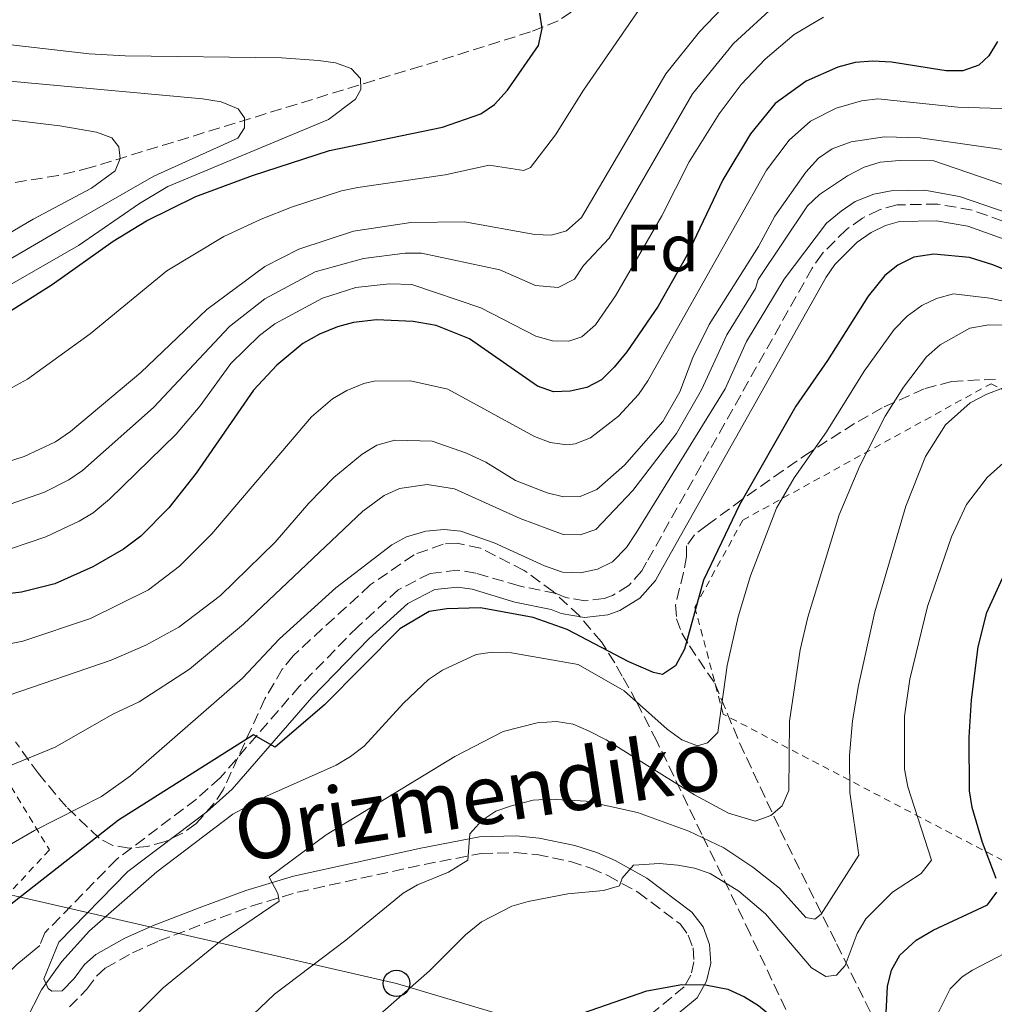
# Model space of a CAD drawing. Units: metres. Extents: x 609964 to 613386, y 4784844 to 4787213.
# Drawn here: x 612840 to 612987, y 4786719 to 4786867 of the extents above; entities that cross this region are included whole.
import ezdxf
from ezdxf.enums import TextEntityAlignment as Align

# ---------------------------------------------------------------- set-up
doc = ezdxf.new("R2010")
doc.units = ezdxf.units.M
doc.header["$MEASUREMENT"] = 0
doc.linetypes.add('DGN Style 2', pattern=[1.7399219301090239, 1.043953158065414, -0.6959687720436097])
doc.linetypes.add('DGN Style 3', pattern=[2.435890702152634, 1.739921930109024, -0.6959687720436097])
for name, color, linetype, lineweight in [('Barranco lineal', 142, 'DGN Style 3', 13), ('Camino', 7, 'DGN Style 3', 0), ('Curva de nivel directora', 30, 'Continuous', 30), ('Curva de nivel intermedia', 30, 'Continuous', 0), ('Etiqueta de zona arbolada', 92, 'Continuous', 0), ('Línea telefónica', 7, 'Continuous', 0), ('Margen derecho', 7, 'Continuous', 0), ('Poste telefónico', 7, 'Continuous', 0), ('Tela metálica o alambrada', 7, 'DGN Style 2', 0), ('Zona arbolada', 92, 'DGN Style 3', 0)]:
    doc.layers.add(name, color=color, linetype=linetype, lineweight=lineweight)
doc.styles.add('Style-Arial', font='arial.ttf')

# ---------------------------------------------------------------- blocks, each defined once
blk = doc.blocks.new('5PTT')
at = {"layer": 'Poste telefónico', "color": 7, "linetype": 'Continuous', "lineweight": 30}
blk.add_circle((2.382683753967285e-05, 4.306399822235108e-05), 0.1995000005932858, dxfattribs=at)

msp = doc.modelspace()

# ---------------------------------------------------------------- linework, layer by layer
at = {"layer": 'Barranco lineal', "color": 142, "linetype": 'DGN Style 3', "lineweight": 13}
msp.add_polyline3d([(612993.5300000003, 4786977.84, 246.6499999999942), (612989.3700000001, 4786973.430000001, 245.929999999993), (612981.4699999997, 4786963.880000001, 244.5099999999948), (612968.0999999996, 4786945.779999999, 242.1100000000006), (612956.5999999996, 4786929.480000001, 240.3699999999953), (612947.29, 4786915.279999999, 238.6999999999971), (612944.8700000001, 4786910.99, 238.0500000000029), (612942.8099999996, 4786906.550000001, 237.25), (612937.4699999997, 4786892.84, 234.1999999999971), (612934.4900000002, 4786886.08, 232.4799999999959), (612927.9900000002, 4786873.720000001, 228.8600000000006), (612925.0099999999, 4786869.859999999, 227.4700000000012), (612923.2599999999, 4786868.27, 226.8000000000029), (612921.3099999996, 4786866.970000001, 226.1699999999983), (612917.1600000003, 4786865.300000001, 225.1399999999994), (612900.6799999997, 4786860.109999999, 222.3000000000029), (612893.6299999999, 4786857.99, 220.7899999999936), (612850.8600000005, 4786844.859999999, 208.75), (612846.0700000003, 4786843.67, 207.4400000000023), (612838.9299999997, 4786842.52, 205.5), (612829.29, 4786841.779999999, 202.929999999993), (612814.2699999996, 4786841.460000001, 199.1399999999994), (612801.9800000006, 4786841.869999999, 196.7200000000012), (612795.5499999998, 4786842.430000001, 195.7400000000052)], dxfattribs=at)
at = {"layer": 'Camino', "color": 7, "linetype": 'DGN Style 3', "lineweight": 0}
for points in [[(612995.1800000002, 4786834.36, 271.8999999999941), (612983.6800000002, 4786838.460000002, 271.8999999999941), (612978.4999999991, 4786839.360000002, 271.8999999999941), (612972.3799999993, 4786839.250000001, 271.8999999999941), (612969.7100000003, 4786838.510000002, 271.8999999999941), (612967.1700000011, 4786837.240000002, 271.8999999999941), (612964.7600000016, 4786835.540000001, 271.8999999999941), (612961.0699999991, 4786831.880000002, 271.8999999999941), (612959.5799999982, 4786829.7, 271.8999999999941)], [(612959.5799999982, 4786829.7, 271.8999999999941), (612934.6499999971, 4786785.439999999, 271.8999999999941), (612933.9299999997, 4786784.140000001, 271.7500000000001), (612932.0000000006, 4786781.960000001, 271.4799999999959), (612929.5300000008, 4786780.420000002, 271.2799999999988), (612928.2600000012, 4786779.970000002, 271.2100000000065), (612925.370000001, 4786779.619999999, 271.1499999999943), (612922.4999999988, 4786780.119999999, 271.1900000000024), (612921.0199999991, 4786780.730000002, 271.2499999999999), (612915.4299999991, 4786781.87, 272.1499999999943), (612908.9200000024, 4786783.800000001, 272.550000000003), (612906.1900000009, 4786784.220000001, 272.550000000003), (612902.0300000012, 4786783.760000001, 272.550000000003), (612897.2399999968, 4786781.279999999, 272.9700000000013), (612891.129999998, 4786775.730000002, 273.3899999999995), (612882.3700000006, 4786766.78, 273.6900000000024), (612870.4200000013, 4786752.990000002, 275.8099999999977), (612866.8200000006, 4786749.760000002, 276.2599999999949), (612854.8199999998, 4786740.720000003, 277.5399999999937), (612844.0100000005, 4786729.640000001, 278.7400000000052), (612843.2300000003, 4786727.730000001, 278.7400000000052)], [(612847.6900000018, 4786718.470000001, 280.0399999999935), (612850.3400000005, 4786721.140000002, 280.1399999999995), (612851.8299999969, 4786723.16, 280.3999999999942), (612853.11, 4786724.310000001, 280.6900000000024), (612857.1999999981, 4786726.600000001, 281.7200000000011), (612861.1799999989, 4786728.400000002, 282.6499999999943), (612868.129999998, 4786731.07, 283.6699999999983), (612875.0899999985, 4786733.630000004, 284.5500000000029), (612882.089999999, 4786735.750000001, 285.5299999999988), (612901.1299999983, 4786739.930000001, 289.3200000000071), (612909.7199999981, 4786741.570000002, 290.6000000000059), (612914.9100000004, 4786741.699999999, 291.4900000000054), (612918.0899999988, 4786741.42, 292.1199999999956), (612923.1799999983, 4786740.369999999, 293.2100000000065), (612926.2499999994, 4786739.360000002, 293.9499999999971), (612928.8099999988, 4786738.270000001, 294.6100000000007), (612933.3299999983, 4786735.74, 295.8800000000046), (612939.6799999984, 4786730.960000001, 297.8099999999978), (612940.9300000002, 4786729.300000001, 298.2799999999988), (612941.6499999977, 4786727.350000001, 298.8399999999965), (612941.7800000017, 4786725.279999999, 299.4400000000024), (612941.3099999978, 4786723.25, 300.0299999999988), (612940.3099999988, 4786721.490000002, 300.5599999999978), (612933.4200000021, 4786715.810000001, 302.1900000000024)]]:
    msp.add_polyline3d(points, dxfattribs=at)
at = {"layer": 'Curva de nivel directora', "color": 30, "linetype": 'Continuous', "lineweight": 30, "flags": 128}
for points, elevation in [([(612749.1299999993, 4786816.37), (612759.8400000002, 4786817.26), (612767.9499999996, 4786817.220000002), (612773.2299999989, 4786816.439999999), (612801.3399999986, 4786810.76), (612809.2899999992, 4786811.060000001), (612819.5099999984, 4786813.250000002), (612828.7899999989, 4786816.970000001), (612845.079999999, 4786827.26), (612854.29, 4786833.779999999), (612859.2900000003, 4786836.859999999), (612866.749999999, 4786840.51), (612875.2699999994, 4786843.680000002), (612886.8900000001, 4786847.420000001), (612903.8799999999, 4786850.930000001), (612909.6899999991, 4786852.930000001), (612911.7299999997, 4786854.380000001), (612913.6699999999, 4786856.510000002), (612918.3799999994, 4786863.25), (612918.9200000003, 4786865.79), (612918.5499999992, 4786868.120000001)], 225), ([(612987.48, 4786863.869999999), (612986.2100000004, 4786861.710000004), (612984.6999999996, 4786860.26), (612982.2799999987, 4786859.439999999), (612979.7799999998, 4786859.430000001), (612971.5299999998, 4786860.720000003), (612968.7400000002, 4786860.890000002), (612966.0800000004, 4786860.66), (612963.4699999997, 4786859.980000001), (612958.6599999996, 4786857.859999999), (612954.0199999993, 4786854.52), (612950.3099999989, 4786849.960000002), (612946.1200000002, 4786843.010000001), (612940.7299999989, 4786831.609999999), (612936.3700000005, 4786823.980000001), (612931.69, 4786817.130000002), (612929.7400000008, 4786814.789999999), (612927.8399999987, 4786812.9), (612925.6399999993, 4786811.720000001), (612923.1200000002, 4786811.170000001), (612920.6300000002, 4786811.07), (612918.2000000007, 4786811.950000001), (612907.9500000001, 4786819.080000001), (612902.9500000001, 4786821.090000001), (612899.4999999988, 4786821.689999999), (612893.949999999, 4786821.910000001), (612890.4699999987, 4786821.550000001), (612888.0599999991, 4786820.890000002), (612885.3799999993, 4786819.800000001), (612882.8800000002, 4786818.350000001), (612878.9699999987, 4786815.100000001), (612875.4100000003, 4786811.32), (612866.8000000003, 4786798.820000002), (612862.6799999987, 4786793.600000001), (612858.480000001, 4786789.34), (612855.8500000002, 4786787.42), (612851.2199999989, 4786784.76), (612845.4900000001, 4786782.189999999), (612840.499999999, 4786780.930000001), (612813.659999999, 4786777.720000002)], 250), ([(613002.4099999988, 4786823.830000001), (612986.8099999995, 4786830.230000001), (612983.3000000003, 4786831.33), (612977.9299999991, 4786831.83), (612974.8899999993, 4786831.37), (612972.4799999997, 4786830.189999999), (612970.5399999997, 4786828.609999999), (612968.0299999994, 4786825.5), (612961.9099999996, 4786815.800000002), (612957.1500000008, 4786808.949999999), (612948.6500000004, 4786794.060000001), (612943.2300000001, 4786782.730000001), (612940.3800000002, 4786772.359999999), (612939.0100000001, 4786769.810000001), (612937.0499999998, 4786768.550000003), (612935.6999999998, 4786768.810000001), (612931.9800000006, 4786770.420000001), (612922.6599999998, 4786775.28), (612917.539999999, 4786777.110000002), (612909.650000001, 4786778.560000001), (612904.5599999992, 4786778.440000001), (612901.8700000005, 4786777.990000002), (612897.4499999991, 4786775.41), (612886.1100000001, 4786763.970000001)], 275), ([(612987.3199999991, 4786737.79), (612985.2299999992, 4786743.240000002), (612983.669999999, 4786748.51), (612983.3000000003, 4786750.99), (612983.2499999988, 4786759.08), (612983.5700000006, 4786764.720000002), (612984.5899999999, 4786772.689999999), (612985.8799999997, 4786777.850000001), (612989.8299999991, 4786786.470000002)], 300), ([(612886.1100000001, 4786763.970000001), (612878.6699999992, 4786757.609999999), (612875.4299999982, 4786759.430000001), (612855.1199999994, 4786746.59), (612835.8699999999, 4786731.600000001), (612832.0900000002, 4786727.460000001), (612829.1699999989, 4786722.840000001), (612824.4799999994, 4786710.070000002), (612822.3799999984, 4786699.51), (612821.719999999, 4786697.04), (612821.3300000001, 4786694.290000001), (612822.079999999, 4786693.62), (612824.1699999988, 4786691.689999999), (612824.2499999992, 4786690.630000002), (612823.6900000004, 4786689.180000002), (612820.2500000005, 4786686.050000002), (612816.2000000003, 4786684.010000002), (612809.9500000008, 4786683.7), (612801.7199999986, 4786685.260000001), (612791.5499999986, 4786688.100000001), (612783.2200000002, 4786689.100000001), (612775.4299999984, 4786689.010000002), (612761.2100000004, 4786687.67), (612750.2800000004, 4786688.050000003)], 275), ([(612951.5000000002, 4786718.680000002), (612958.1900000002, 4786713.170000002), (612960.6199999999, 4786711.570000002), (612963.4000000004, 4786710.600000001), (612965.8999999993, 4786710.5), (612969.1299999993, 4786711.710000002), (612970.0999999993, 4786713.150000001), (612970.6099999989, 4786715.600000001), (612970.9499999986, 4786721.570000002), (612971.5299999998, 4786724.000000001), (612972.7900000004, 4786726.260000001), (612975.229999999, 4786728.5), (612977.8099999984, 4786730.020000001), (612986.0000000005, 4786733.84), (612987.4199999997, 4786735.730000001)], 300), ([(612922.51, 4786716.689999999), (612934.6899999996, 4786720.9), (612939.94, 4786721.870000001), (612943.5299999998, 4786721.800000002), (612946.8600000001, 4786721.150000001), (612949.3799999993, 4786720.010000001), (612951.5000000002, 4786718.680000002)], 300)]:
    msp.add_lwpolyline(points, dxfattribs=dict(at, elevation=elevation))
at = {"layer": 'Curva de nivel intermedia', "color": 30, "linetype": 'Continuous', "lineweight": 0, "flags": 128}
for points, elevation in [([(612789.9700000006, 4786872.470000001), (612804.3400000005, 4786865.15), (612808.5000000001, 4786863.390000002), (612818.1300000015, 4786860.34), (612831.5400000004, 4786858.519999999), (612867.7400000015, 4786855.210000001), (612870.5399999998, 4786854.759999999), (612873.1000000013, 4786853.699999999), (612874.0900000016, 4786852.359999998), (612874.0600000002, 4786850.84), (612873.0800000012, 4786849.31), (612860.4099999999, 4786843.579999999), (612846.2900000003, 4786835.500000001), (612835.85, 4786829.430000001), (612826.9200000003, 4786824.73), (612822.28, 4786823.06), (612811.7200000011, 4786820.5), (612801.550000001, 4786819.930000001), (612783.77, 4786821.720000001), (612768.4400000012, 4786824.289999999), (612760.2500000015, 4786825.189999999), (612738.5000000009, 4786827.98)], 215), ([(612827.230000001, 4786828.939999999), (612834.0900000007, 4786832.32), (612842.2500000015, 4786837.099999999), (612851.0500000013, 4786841.75), (612854.6100000021, 4786844.380000001), (612855.3600000007, 4786846.220000001), (612855.1700000007, 4786847.96), (612854.1000000001, 4786849.32), (612851.7599999999, 4786850.179999999), (612846.2400000012, 4786851.130000001), (612815.6399999993, 4786854.789999999), (612803.9100000013, 4786858.409999999), (612780.1600000003, 4786870.59)], 210), ([(612948.2200000013, 4786871.239999999), (612942.5900000009, 4786865.32), (612937.5199999993, 4786858.999999999), (612924.8400000012, 4786837.34), (612922.5800000015, 4786835.319999999), (612920.3300000007, 4786834.67), (612917.8300000017, 4786834.77), (612907.2300000003, 4786836.679999999), (612899.1400000012, 4786836.599999998), (612890.5100000012, 4786835.289999999), (612882.240000001, 4786832.600000001), (612877.1500000014, 4786829.949999998), (612868.3800000006, 4786823.489999998), (612858.480000001, 4786813.980000001), (612847.8799999995, 4786805.119999998), (612845.5800000017, 4786803.58), (612840.87, 4786801.369999999), (612832.9800000021, 4786798.859999999)], 235), ([(612954.300000001, 4786869.58), (612947.7600000009, 4786863.519999999), (612941.5400000003, 4786855.99), (612929.0099999999, 4786834.230000001), (612925.150000002, 4786830.119999998), (612923.7700000006, 4786828.050000001), (612921.3400000011, 4786826.819999999), (612917.9200000013, 4786827.109999999), (612912.520000001, 4786829.48), (612900.7599999994, 4786831.949999999), (612898.2699999994, 4786831.970000002), (612891.9800000018, 4786831.189999999), (612884.7100000009, 4786829.180000001), (612877.1600000004, 4786825.09), (612871.8000000005, 4786820.939999999), (612860.3800000009, 4786808.739999998), (612849.6699999999, 4786799.269999999), (612847.6100000013, 4786797.84), (612843.9700000002, 4786795.989999999), (612834.5500000013, 4786792.71)], 240), ([(612934.000000001, 4786869.31), (612925.150000002, 4786856.529999999)], 230.0000000000002), ([(612858.2599999999, 4786839.439999999), (612862.5500000013, 4786842.029999999), (612886.7500000016, 4786852.109999998), (612890.7800000017, 4786855.179999999), (612891.5800000018, 4786856.619999998), (612891.5300000004, 4786858.269999999), (612890.1400000001, 4786859.770000001), (612887.790000001, 4786860.619999999), (612885.2400000006, 4786860.970000001), (612879.6399999993, 4786861.38), (612856.0800000004, 4786861.679999999), (612850.7000000003, 4786862.01), (612830.9700000006, 4786864.24), (612820.6100000005, 4786865.890000001), (612812.5300000003, 4786868.42)], 220.0000000000002), ([(612961.2800000014, 4786867.49), (612956.8600000002, 4786864.88), (612952.5000000016, 4786861.21), (612948.8800000007, 4786857.350000001), (612945.5599999991, 4786852.970000001), (612941.0399999997, 4786845.74), (612936.9300000013, 4786837.609999998), (612929.9800000022, 4786825.569999999), (612926.9600000002, 4786821.199999998), (612924.9100000006, 4786819.359999998), (612922.9500000003, 4786818.720000001), (612920.4500000014, 4786818.769999998), (612917.9400000013, 4786819.470000001), (612909.6599999999, 4786823.739999999), (612899.2999999998, 4786827.269999999), (612895.9400000004, 4786827.369999999), (612890.8399999997, 4786826.800000002), (612885.8399999996, 4786825.199999998), (612878.62, 4786821.34), (612876.3400000001, 4786819.56), (612872.0199999996, 4786815.349999999), (612867.4000000015, 4786808.970000002), (612863.7800000006, 4786804.720000001), (612853.7600000004, 4786794.949999998), (612851.3000000016, 4786792.889999999), (612849.1600000003, 4786791.600000001), (612844.1600000003, 4786789.259999999), (612836.1200000002, 4786786.57)], 245.0000000000002), ([(612925.150000002, 4786856.529999999), (612920.9400000009, 4786849.789999999), (612917.15, 4786844.849999998), (612916.1500000008, 4786844.42), (612910.9299999995, 4786845.230000001), (612904.3100000012, 4786843.789999999), (612891.1399999993, 4786841.859999999), (612888.7000000007, 4786841.350000001), (612881.1400000014, 4786838.9), (612876.5800000015, 4786837.11), (612870.9400000023, 4786834.49), (612862.4000000015, 4786829.289999999), (612850.820000001, 4786819.820000002), (612841.400000002, 4786812.979999999), (612835.8299999996, 4786809.999999999)], 230.0000000000002), ([(612989.6700000005, 4786853.730000001), (612981.55, 4786853.95), (612969.4800000001, 4786855.199999999), (612967.0000000013, 4786854.890000001), (612963.2000000015, 4786853.809999999), (612959.3200000012, 4786851.84), (612956.1000000003, 4786848.970000001), (612952.7300000018, 4786844.49), (612934.8500000006, 4786812.76), (612933.410000001, 4786810.71), (612930.4100000013, 4786807.42), (612926.1900000013, 4786804.159999999), (612923.8800000001, 4786803.24), (612922.6500000008, 4786803.090000001), (612920.1000000006, 4786803.48), (612917.7699999993, 4786804.389999999), (612904.7200000002, 4786811.510000001), (612899.0899999997, 4786812.76), (612893.6100000013, 4786812.689999999), (612892.04, 4786812.359999999), (612889.4699999995, 4786811.31), (612887.3300000007, 4786810.02), (612884.1900000002, 4786807.330000001), (612869.1699999997, 4786789.689999999), (612864.2700000001, 4786784.82), (612859.5899999996, 4786781.279999999), (612850.8800000015, 4786776.939999999), (612840.6599999999, 4786773.550000001), (612822.5900000007, 4786769.989999999)], 255.0000000000001), ([(612992.1400000004, 4786847.05), (612975.8800000016, 4786849.359999998), (612970.4600000014, 4786849.509999999), (612965.4500000001, 4786848.76), (612962.5900000012, 4786847.689999999), (612960.5400000016, 4786846.27), (612958.6300000006, 4786844.189999999), (612953.9700000002, 4786837.539999999), (612951.4900000015, 4786832.999999999), (612944.0900000007, 4786821.24), (612941.6100000018, 4786816.24), (612939.6300000015, 4786811.079999999), (612937.0900000001, 4786806.62), (612931.3099999999, 4786800.070000002), (612927.1400000014, 4786796.380000001), (612924.6300000012, 4786795.31), (612922.13, 4786795.300000001), (612919.6700000013, 4786795.869999998), (612914.9100000004, 4786797.720000001), (612910.4199999999, 4786800.509999999), (612907.540000001, 4786801.880000001), (612902.3399999997, 4786803.640000001), (612896.7400000006, 4786803.83), (612894.0100000014, 4786803.050000001), (612891.7800000008, 4786801.689999999), (612887.5499999997, 4786798.180000001), (612883.7699999998, 4786794.349999999), (612878.7000000004, 4786788.449999998), (612870.4400000015, 4786780.41), (612864.1699999997, 4786775.67), (612859.2300000021, 4786772.929999999), (612853.9800000016, 4786770.67), (612838.4699999995, 4786765.369999999)], 260), ([(612988.3300000017, 4786842.289999999), (612977.9300000013, 4786845.880000001), (612972.7400000012, 4786845.949999998), (612969.820000002, 4786845.659999999), (612967.4400000017, 4786844.910000001), (612964.9100000013, 4786843.619999999), (612960.6800000002, 4786840.81), (612958.8699999996, 4786839.100000001), (612951.4400000023, 4786827.999999999), (612951.0399999998, 4786826.66), (612946.7400000016, 4786819.699999998), (612942.9400000018, 4786811.380000001), (612939.150000001, 4786804.829999999), (612932.5700000006, 4786796.249999999), (612927.0200000006, 4786790.359999999), (612924.6500000014, 4786789.57), (612922.0600000008, 4786789.63)], 265), ([(612994.8600000006, 4786836.029999998), (612981.7800000003, 4786840.489999999), (612976.4900000019, 4786841.48), (612971.4900000017, 4786841.369999998), (612968.9000000012, 4786840.880000001), (612966.0500000013, 4786839.73), (612963.9700000006, 4786838.300000002), (612961.7500000009, 4786836.470000001), (612955.3499999993, 4786828.070000002), (612949.690000002, 4786818.660000001), (612946.4700000011, 4786811.539999999), (612933.0800000002, 4786789.859999998), (612931.6200000006, 4786787.659999999), (612929.5199999996, 4786785.5), (612927.270000001, 4786784.409999999)], 270.0000000000002), ([(612746.4699999995, 4786822.21), (612754.8400000001, 4786821.899999999), (612760.0500000003, 4786821.220000001), (612768.1900000009, 4786820.750000001), (612801.4500000004, 4786815.34), (612803.9400000004, 4786815.300000002), (612811.1100000008, 4786815.980000001), (612817.860000001, 4786817.42), (612827.3099999991, 4786820.609999999), (612837.6, 4786826.539999997), (612849.0599999997, 4786833.119999998), (612858.2599999999, 4786839.439999999)], 220.0000000000002), ([(612988.8500000002, 4786824.649999999), (612986.3400000001, 4786825.220000001), (612980.8799999995, 4786825.849999999), (612978.3400000003, 4786825.160000001), (612976.0899999995, 4786824.079999999), (612973.9100000003, 4786822.499999999), (612971.9299999998, 4786820.470000002), (612967.4100000004, 4786814.199999999), (612961.7500000009, 4786805.050000001), (612956.8700000015, 4786798.130000001), (612954.2100000016, 4786793.59), (612950.2900000011, 4786783.4), (612948.4500000015, 4786777.210000002), (612946.7999999997, 4786769.86), (612945.3800000004, 4786759.779999999), (612943.8300000014, 4786758.250000001), (612942.3099999992, 4786757.77), (612939.9700000013, 4786758.710000001), (612937.7600000007, 4786760.31), (612931.2800000008, 4786766.069999999), (612924.3400000005, 4786770.019999999), (612914.28, 4786771.8), (612911.4300000002, 4786771.880000001), (612908.9600000003, 4786771.55)], 280.0000000000002), ([(612989.02, 4786821.109999998), (612986.1800000013, 4786821.180000001), (612983.3200000003, 4786820.67), (612978.8600000012, 4786818.17), (612976.8300000017, 4786816.359999998), (612973.3499999992, 4786811.779999998), (612970.5700000009, 4786807.429999999), (612966.7500000009, 4786799.970000001), (612963.6600000019, 4786792.560000001), (612958.9300000002, 4786777.180000001), (612957.8000000013, 4786772.259999999), (612956.1600000006, 4786761.489999999), (612956.0500000011, 4786751.06), (612955.0699999998, 4786748.769999999), (612953.3399999999, 4786747.279999998), (612951.0199999998, 4786746.46), (612946.9800000008, 4786747.67), (612941.86, 4786750.430000001), (612928.5700000018, 4786758.689999999), (612925.9000000008, 4786760.05)], 285), ([(612988.2700000012, 4786811.649999999), (612985.900000002, 4786810.739999999), (612983.4000000008, 4786809.439999999), (612979.6600000013, 4786806.130000001), (612976.6500000006, 4786801.369999999), (612973.7000000002, 4786793.88), (612969.0199999998, 4786777.96), (612966.560000001, 4786766.880000001), (612965.6600000003, 4786761.529999999), (612965.2000000019, 4786756.349999999), (612965.2800000003, 4786750.760000001), (612966.6400000014, 4786741.319999999), (612960.9599999996, 4786732.460000001), (612959.9800000006, 4786731.699999999), (612958.6399999994, 4786731.96), (612954.6699999998, 4786736.369999998), (612950.6700000011, 4786739.52), (612946.260000001, 4786742.439999999), (612940.9900000005, 4786744.949999999), (612933.2900000003, 4786747.740000002), (612925.5300000019, 4786749.429999998), (612920.0600000003, 4786749.759999999), (612917.5600000013, 4786749.609999999), (612914.4700000001, 4786748.82), (612911.9300000009, 4786747.929999999)], 289.9999999999998), ([(612990.35, 4786802.179999999), (612985.9700000013, 4786798.189999999), (612982.8300000008, 4786794.13), (612980.5900000011, 4786789.279999999), (612976.9800000014, 4786778.779999998), (612974.2900000003, 4786767.849999999), (612973.49, 4786762.23), (612973.5100000001, 4786754.279999998), (612973.9800000017, 4786751.609999999), (612977.5700000015, 4786740.559999999), (612976.0300000014, 4786738.569999999), (612971.7000000018, 4786735.77), (612967.6500000019, 4786731.759999999), (612966.3700000009, 4786729.509999998), (612964.5600000005, 4786724.709999999), (612963.2300000006, 4786723.27), (612961.6600000014, 4786723.04), (612959.5100000012, 4786724.37), (612952.5599999998, 4786732.470000001), (612948.560000001, 4786735.92), (612944.2300000016, 4786738.579999999), (612941.86, 4786739.390000001), (612939.35, 4786739.819999999)], 295.0000000000002), ([(612922.0600000008, 4786789.63), (612915.5899999999, 4786792.029999998), (612905.7100000004, 4786796.49), (612901.5700000008, 4786797.16), (612897.4100000011, 4786796.529999998), (612895.1300000013, 4786795.470000001), (612891.9100000004, 4786793.109999998), (612873.9000000015, 4786776.119999998), (612865.7699999999, 4786769.33), (612858.2199999995, 4786764.390000001), (612854.2499999999, 4786762.529999998), (612845.5700000006, 4786757.609999999), (612828.1400000006, 4786750.439999999), (612823.8800000004, 4786747.869999998), (612820.5299999998, 4786745.249999999), (612817.0000000005, 4786741.399999999), (612811.7000000009, 4786734.689999999), (612808.8399999999, 4786729.689999999), (612807.3400000001, 4786725.91), (612806.6800000007, 4786722.179999999), (612806.75, 4786707.029999999)], 265), ([(612927.270000001, 4786784.409999999), (612924.6700000014, 4786783.819999998), (612921.9800000002, 4786783.96), (612919.2800000003, 4786784.9), (612911.6900000017, 4786788.339999998), (612906.6600000004, 4786790.100000001), (612904.1700000004, 4786790.359999999), (612901.400000001, 4786790.09), (612898.4800000018, 4786789.239999999), (612896.2800000003, 4786788.05), (612887.82, 4786781.579999999), (612879.3300000008, 4786773.899999999), (612873.7600000007, 4786767.96), (612856.8899999995, 4786753.26), (612852.5399999999, 4786750.180000001), (612842.4300000002, 4786745.060000001), (612835.7000000001, 4786741.17), (612829.1900000012, 4786736.390000001), (612819.9900000012, 4786726.830000001), (612817.2799999999, 4786722.029999999), (612816.4200000016, 4786719.680000001), (612815.150000002, 4786711.810000001)], 270.0000000000002), ([(612908.9600000003, 4786771.55), (612903.8799999999, 4786769.199999998), (612901.780000001, 4786767.759999999), (612898.0300000003, 4786764.23), (612892.1200000005, 4786757.739999998), (612890.0300000006, 4786756.179999999), (612887.8800000004, 4786754.9), (612877.3900000006, 4786750.220000001), (612872.3100000002, 4786747.52), (612860.8900000006, 4786738.829999999), (612850.7500000017, 4786729.910000001), (612846.5800000009, 4786725.310000001), (612843.5000000009, 4786721.029999998), (612841.1600000006, 4786716.42)], 280.0000000000002), ([(612925.9000000008, 4786760.05), (612923.5700000017, 4786761.069999999), (612921.0900000007, 4786761.449999999), (612918.1600000004, 4786761.259999999), (612913.0599999996, 4786759.92), (612905.7400000016, 4786756.160000001), (612886.3800000006, 4786744.359999998), (612877.8100000009, 4786737.990000002), (612879.1000000006, 4786735.53), (612879.3200000018, 4786734.42), (612870.4900000007, 4786728.42), (612861.8099999991, 4786721.33), (612851.9800000011, 4786711.460000002)], 285), ([(612911.9300000009, 4786747.929999999), (612909.8400000011, 4786746.560000001), (612908.0100000004, 4786744.529999998), (612907.730000001, 4786740.55), (612904.7900000017, 4786738.78), (612900.1500000015, 4786736.84), (612898.0000000012, 4786735.609999998), (612889.36, 4786728.519999999), (612878.610000001, 4786720.390000001), (612872.1600000004, 4786714.269999999)], 289.9999999999998), ([(612939.35, 4786739.819999999), (612936.5700000015, 4786740.069999999), (612932.6800000002, 4786739.819999999), (612930.9900000002, 4786737.84), (612930.540000001, 4786736.679999999), (612928.1400000004, 4786735.99), (612922.7699999993, 4786735.51), (612916.8100000003, 4786734.359999998), (612914.3300000015, 4786733.640000002), (612909.7699999994, 4786731.259999999), (612907.370000001, 4786729.31), (612901.9400000018, 4786723.920000001), (612889.5600000012, 4786713.009999998)], 295.0000000000002), ([(612978.6300000009, 4786717.7), (612980.3499999997, 4786721.210000001), (612982.1600000003, 4786722.98), (612983.7200000006, 4786723.989999999), (612992.2200000008, 4786728.429999999)], 305.0000000000002)]:
    msp.add_lwpolyline(points, dxfattribs=dict(at, elevation=elevation))
at = {"layer": 'Línea telefónica', "color": 7, "linetype": 'Continuous', "lineweight": 0}
msp.add_polyline3d([(612721.2899999983, 4786769.439999999, 237.070000000007), (612802.4800000013, 4786743.699999999, 259.3600000000006), (612896.969999999, 4786722.02, 294.2100000000065), (612947.8799999999, 4786706.840000001, 307.2299999999959), (612958.3599999984, 4786700.510000001, 310.3500000000058)], dxfattribs=at)
at = {"layer": 'Margen derecho', "color": 7, "linetype": 'Continuous', "lineweight": 0}
for points in [[(612994.5199999987, 4786831.940000001, 271.8999999999941), (612983.0399999986, 4786836.040000002, 271.8999999999941), (612978.3099999991, 4786836.859999999, 271.8999999999941), (612972.7399999991, 4786836.760000002, 271.8999999999941), (612970.6099999989, 4786836.16, 271.8999999999941), (612968.4499999997, 4786835.08, 271.8999999999941), (612966.3700000009, 4786833.609999999, 271.8999999999941), (612963.0000000002, 4786830.270000001, 271.8999999999941), (612961.6999999996, 4786828.380000002, 271.8999999999941), (612936.8299999986, 4786784.230000001, 271.8999999999941), (612935.9799999992, 4786782.690000001, 271.7500000000001), (612933.6299999978, 4786780.03, 271.4799999999959), (612930.6200000015, 4786778.15, 271.2799999999988), (612928.8299999966, 4786777.520000001, 271.2100000000065), (612925.2999999997, 4786777.100000001, 271.1499999999943), (612921.7999999992, 4786777.699999999, 271.1900000000024), (612920.2899999982, 4786778.330000001, 271.2499999999999), (612914.8199999988, 4786779.440000001, 272.1499999999943), (612908.3799999993, 4786781.36, 272.550000000003), (612906.1399999995, 4786781.7, 272.550000000003), (612902.7600000021, 4786781.32, 272.550000000003), (612898.6799999987, 4786779.210000002, 272.9700000000013), (612892.8700000015, 4786773.930000001, 273.3899999999995), (612884.2100000002, 4786765.080000001, 273.6900000000024), (612872.2099999995, 4786751.240000002, 275.8099999999977), (612868.4099999998, 4786747.83, 276.2599999999949), (612856.4800000006, 4786738.84, 277.5399999999937), (612846.1299999994, 4786728.230000002, 278.7899999999936), (612843.8599999985, 4786722.680000001, 280.0399999999935), (612844.489999999, 4786721.27, 280.0399999999935), (612845.0299999998, 4786720.82, 280.0399999999935), (612846.600000001, 4786720.910000003, 280.0399999999935), (612848.4400000006, 4786722.77, 280.1399999999995), (612849.9699999995, 4786724.859999999, 280.3999999999942), (612851.6599999992, 4786726.350000001, 280.6900000000024), (612856.0699999993, 4786728.830000001, 281.7200000000011)], [(612856.0699999993, 4786728.830000001, 281.7200000000011), (612860.2199999979, 4786730.699999999, 282.6499999999943), (612867.2499999997, 4786733.410000001, 283.6699999999983), (612874.2999999993, 4786736.000000002, 284.5500000000029), (612881.4600000009, 4786738.17, 285.5299999999988), (612900.6299999976, 4786742.380000001, 289.3200000000071), (612909.4600000011, 4786744.060000001, 290.6000000000059), (612914.9899999986, 4786744.210000002, 291.4900000000054), (612918.4499999987, 4786743.9, 292.1199999999956), (612923.8299999988, 4786742.790000002, 293.2100000000065), (612927.1299999979, 4786741.699999999, 293.9499999999971), (612929.9100000006, 4786740.520000001, 294.6100000000007), (612934.6999999986, 4786737.840000001, 295.8800000000046), (612941.4599999998, 4786732.750000002, 297.8099999999978), (612943.1499999975, 4786730.51, 298.2799999999988), (612944.1199999999, 4786727.87, 298.8399999999965), (612944.3000000007, 4786725.070000002, 299.4400000000024), (612943.6599999992, 4786722.330000001, 300.0299999999988), (612942.2499999988, 4786719.859999999, 300.5599999999978), (612935.1299999976, 4786713.980000001, 302.1900000000024)], [(612843.2300000003, 4786727.730000001, 278.7400000000052), (612839.7800000014, 4786724.859999999, 278.8600000000006), (612836.9400000006, 4786722, 279.070000000007), (612831.4399999998, 4786715.61, 278.4199999999983), (612828.7399999974, 4786711.180000001, 277.9199999999982), (612826.129999999, 4786704.820000002, 277.1100000000006), (612824.1900000012, 4786697.720000002, 275.9900000000052), (612821.1000000021, 4786692.51, 275.1600000000036), (612818.9600000008, 4786690.660000001, 274.1999999999971), (612814.7199999985, 4786688.52, 274.1999999999971), (612812.579999997, 4786688.01, 274.1999999999971), (612810.3199999996, 4786688.130000001, 274.1999999999971), (612806.6299999993, 4786688.890000001, 274.1999999999971), (612800.2700000004, 4786691.01, 273.929999999993), (612793.4100000004, 4786693.66, 272.8999999999943), (612784.4600000008, 4786697.810000001, 271.5899999999966), (612778.5799999977, 4786699.270000001, 270.6499999999942), (612769.6599999995, 4786700.550000002, 269.4199999999983), (612762.0500000009, 4786700.869999999, 268.3399999999965), (612752.6999999988, 4786699.250000001, 267.679999999993), (612749.420000002, 4786699.51, 267.4100000000035)]]:
    msp.add_polyline3d(points, dxfattribs=at)
at = {"layer": 'Tela metálica o alambrada', "color": 7, "linetype": 'DGN Style 2', "lineweight": 0}
for points in [[(613053.7300000006, 4786735.08, 336.6900000000023), (613043.9699999997, 4786711.57, 334.0800000000018), (613005.2800000003, 4786731.65, 309.9799999999959), (612946.1900000004, 4786762.550000001, 278.7100000000065), (612941.9199999999, 4786778.680000001, 275.4499999999971), (612949.1299999999, 4786791.76, 276.75), (612986.5300000003, 4786812.32, 291.0800000000018), (613013.7199999997, 4786798.41, 301.5099999999948), (613020.5899999999, 4786787.529999999, 307.5500000000029)], [(612820.8700000001, 4786716.430000001, 271.5399999999936), (612793.1900000004, 4786725.109999999, 259.1600000000035), (612785.2000000002, 4786752.680000001, 250.6900000000023), (612780.3899999997, 4786771.42, 246.7799999999988), (612791.29, 4786779.300000001, 247.4400000000023), (612812.1500000004, 4786777.869999999, 249.3899999999994), (612823.6200000001, 4786776.9, 252), (612844.6799999997, 4786742.109999999, 272.1900000000023), (612820.8700000001, 4786716.430000001, 271.5399999999936)]]:
    msp.add_polyline3d(points, dxfattribs=at)
at = {"layer": 'Zona arbolada', "color": 92, "linetype": 'DGN Style 3', "lineweight": 0}
for points in [[(612987.2199999997, 4786813.01, 292.2200000000012), (612980.6200000001, 4786812.67, 288.3500000000058), (612976.4699999997, 4786811.560000001, 286.2299999999959), (612970.1399999997, 4786808.680000001, 283.6300000000047), (612965.9600000001, 4786806.32, 282.1999999999971), (612959.3300000001, 4786802.07, 280.3699999999953), (612955.2000000002, 4786799.24, 280), (612949.0899999999, 4786794.91, 280.5500000000029), (612945.0499999998, 4786791.970000001, 280.570000000007), (612943.7599999999, 4786791.029999999, 280.3699999999953), (612941.8499999996, 4786789.58, 279.3300000000018), (612940.6600000003, 4786787.880000001, 278.4199999999983), (612940.6699999999, 4786786.32, 278.4199999999983), (612940.2000000002, 4786783.869999999, 278.7700000000041), (612939.0099999999, 4786779.01, 279.75), (612939.1600000003, 4786776.930000001, 280.3699999999953), (612939.9699999997, 4786774.76, 281.3000000000029), (612941.0899999999, 4786772.83, 282.4400000000023), (612944.9100000003, 4786767.220000001, 285.8099999999977), (612948.6600000003, 4786758.230000001, 288.1900000000023), (612954.7599999999, 4786745.16, 292.1900000000023), (612963.2599999999, 4786727.99, 297.9199999999983), (612969.4400000004, 4786715.550000001, 302.5200000000041)], [(612987.2199999997, 4786813.01, 292.2200000000012), (612980.6200000001, 4786812.67, 288.3500000000058), (612976.4699999997, 4786811.560000001, 286.2299999999959), (612970.1399999997, 4786808.680000001, 283.6300000000047), (612965.9600000001, 4786806.32, 282.1999999999971), (612959.3300000001, 4786802.07, 280.3699999999953), (612955.2000000002, 4786799.24, 280), (612949.0899999999, 4786794.91, 280.5500000000029), (612945.0499999998, 4786791.970000001, 280.570000000007), (612943.7599999999, 4786791.029999999, 280.3699999999953), (612941.8499999996, 4786789.58, 279.3300000000018), (612940.6600000003, 4786787.880000001, 278.4199999999983), (612940.6699999999, 4786786.32, 278.4199999999983), (612940.2000000002, 4786783.869999999, 278.7700000000041), (612939.0099999999, 4786779.01, 279.75), (612939.1600000003, 4786776.930000001, 280.3699999999953), (612939.9699999997, 4786774.76, 281.3000000000029), (612941.0899999999, 4786772.83, 282.4400000000023), (612944.9100000003, 4786767.220000001, 285.8099999999977)], [(612959.75, 4786709.279999999, 305.5500000000029), (612950.25, 4786729.470000001, 301.1600000000035), (612946.0300000003, 4786738.210000001, 298.6100000000006), (612942.9800000006, 4786744.439999999, 295.5200000000041), (612936.1900000004, 4786758.470000001, 285.5399999999936), (612933.1399999997, 4786764.369999999, 282.1100000000006), (612930.9800000006, 4786768.300000001, 280.7400000000052), (612929.8499999996, 4786770.26, 280.429999999993), (612927.8399999999, 4786773.439999999, 280.3699999999953), (612924.54, 4786777.350000001, 280.3699999999953), (612920.5700000003, 4786781.01, 280.3699999999953), (612916.2199999997, 4786784.189999999, 280.3699999999953), (612909.6100000005, 4786787.550000001, 280.3699999999953), (612906.1100000005, 4786788.32, 280.3699999999953), (612903.9800000006, 4786788.15, 280.3699999999953), (612899.6299999999, 4786786.57, 280.3699999999953), (612893.0199999996, 4786782.01, 280.3699999999953), (612881.3899999997, 4786771.359999999, 280.3699999999953), (612879.7699999996, 4786769.310000001, 280.3699999999953), (612877.1500000004, 4786764.880000001, 280.3699999999953), (612870.8499999996, 4786751.140000001, 280.3699999999953), (612869.5300000003, 4786749.130000001, 280.3699999999953), (612866.7599999999, 4786746.050000001, 280.3699999999953), (612864.6600000003, 4786744.57, 280.3000000000029), (612862.1500000004, 4786743.390000001, 280.0800000000018), (612859.4299999997, 4786742.640000001, 279.7200000000012), (612856.7199999997, 4786742.4, 279.2100000000065), (612854.2199999997, 4786742.779999999, 278.5500000000029), (612852.1799999997, 4786743.880000001, 277.7700000000041), (612847.2400000002, 4786748.59, 274.6900000000023), (612843.0199999996, 4786753.619999999, 270.9600000000065), (612839.5800000001, 4786758.390000001, 267.3399999999965)], [(612959.75, 4786709.279999999, 305.5500000000029), (612950.25, 4786729.470000001, 301.1600000000035), (612946.0300000003, 4786738.210000001, 298.6100000000006), (612942.9800000006, 4786744.439999999, 295.5200000000041), (612936.1900000004, 4786758.470000001, 285.5399999999936), (612933.1399999997, 4786764.369999999, 282.1100000000006), (612930.9800000006, 4786768.300000001, 280.7400000000052), (612929.8499999996, 4786770.26, 280.429999999993), (612927.8399999999, 4786773.439999999, 280.3699999999953), (612924.54, 4786777.350000001, 280.3699999999953), (612920.5700000003, 4786781.01, 280.3699999999953), (612916.2199999997, 4786784.189999999, 280.3699999999953), (612909.6100000005, 4786787.550000001, 280.3699999999953), (612906.1100000005, 4786788.32, 280.3699999999953), (612903.9800000006, 4786788.15, 280.3699999999953), (612899.6299999999, 4786786.57, 280.3699999999953), (612893.0199999996, 4786782.01, 280.3699999999953), (612881.3899999997, 4786771.359999999, 280.3699999999953), (612879.7699999996, 4786769.310000001, 280.3699999999953), (612877.1500000004, 4786764.880000001, 280.3699999999953), (612870.8499999996, 4786751.140000001, 280.3699999999953), (612869.5300000003, 4786749.130000001, 280.3699999999953), (612866.7599999999, 4786746.050000001, 280.3699999999953), (612864.6600000003, 4786744.57, 280.3000000000029), (612862.1500000004, 4786743.390000001, 280.0800000000018), (612859.4299999997, 4786742.640000001, 279.7200000000012), (612856.7199999997, 4786742.4, 279.2100000000065), (612854.2199999997, 4786742.779999999, 278.5500000000029), (612852.1799999997, 4786743.880000001, 277.7700000000041), (612847.2400000002, 4786748.59, 274.6900000000023), (612843.0199999996, 4786753.619999999, 270.9600000000065), (612839.5800000001, 4786758.390000001, 267.3399999999965)], [(612944.9100000003, 4786767.220000001, 285.8099999999977), (612948.6600000003, 4786758.230000001, 288.1900000000023), (612954.7599999999, 4786745.16, 292.1900000000023), (612963.2599999999, 4786727.99, 297.9199999999983), (612969.4400000004, 4786715.550000001, 302.5200000000041), (612973.0599999996, 4786708.77, 305.5599999999977), (612976.9500000002, 4786703.26, 308.8800000000047), (612978.3099999996, 4786701.92, 310.0200000000041), (612980.29, 4786700.58, 311.6399999999995), (612981.79, 4786700.16, 312.8999999999942), (612983.4100000003, 4786700.24, 314.3600000000006), (612987.0099999999, 4786701.42, 317.6199999999953), (612993.0899999999, 4786704.16, 322.6000000000058)]]:
    msp.add_polyline3d(points, dxfattribs=at)

# ---------------------------------------------------------------- block references
at = {"layer": 'Poste telefónico', "color": 7, "linetype": 'Continuous', "lineweight": 0, "xscale": 10, "yscale": 10, "zscale": 10}
msp.add_blockref('5PTT', (612896.969999999, 4786722.02, 294.2100000000065), dxfattribs=at)

# ---------------------------------------------------------------- texts
at = {"color": 7, "linetype": 'Continuous', "lineweight": 0, "style": 'Style-Arial'}
msp.add_text('Orizmendiko', height=9, rotation=8.734190000000003, dxfattribs=at).set_placement((612909.8400054029, 4786745.866585703, 287.5), align=Align.CENTER)
at = {"layer": 'Etiqueta de zona arbolada', "color": 92, "linetype": 'Continuous', "lineweight": 0, "style": 'Style-Arial'}
msp.add_text('Fd', height=7.000000000000002, dxfattribs=at).set_placement((612936.9674413651, 4786832.750010001, 246.0099999999948), align=Align.MIDDLE_CENTER)

doc.saveas('drawing.dxf')
